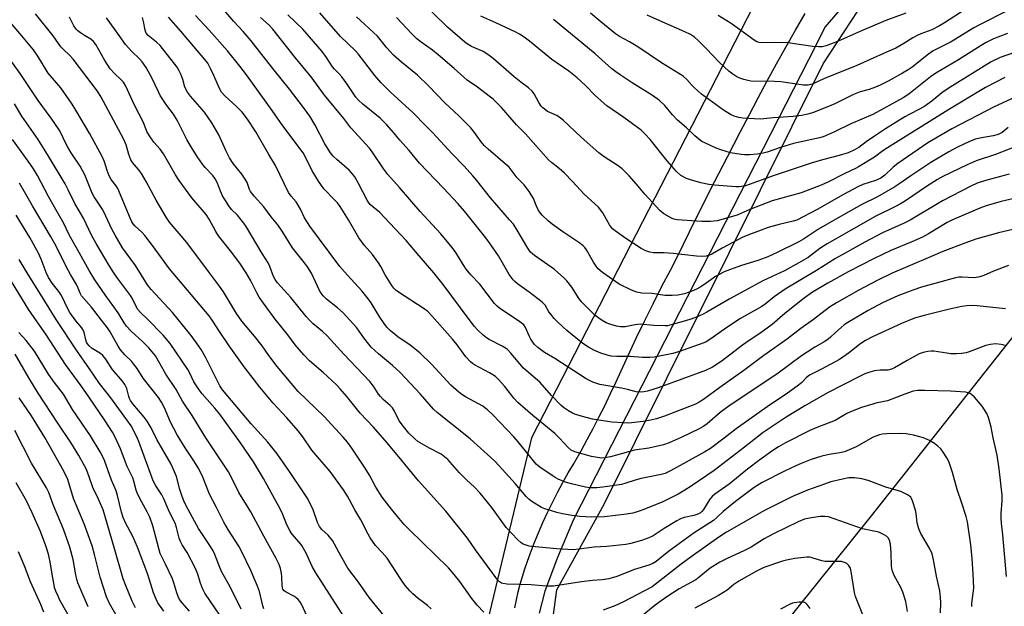
# Model space of a CAD drawing. Units: inches. Extents: x 1219772 to 1225771, y 577454 to 581454.
# Drawn here: x 1221284 to 1221624, y 580009 to 580211 of the extents above; entities that cross this region are included whole.
import ezdxf

# ---------------------------------------------------------------- set-up
doc = ezdxf.new("R2010")
doc.units = ezdxf.units.IN
doc.header["$MEASUREMENT"] = 0
for name, color, linetype in [('HYDRO-Single Line Stream', 4, 'Continuous'), ('NTRL-Trees', 3, 'Continuous'), ('TRANS-Driveway', 251, 'Continuous'), ('Undefined', 1, 'Continuous')]:
    doc.layers.add(name, color=color, linetype=linetype)

msp = doc.modelspace()

# ---------------------------------------------------------------- linework, layer by layer
at = {"layer": 'HYDRO-Single Line Stream'}
msp.add_lwpolyline([(1221714.72, 580209.57), (1221665.72, 580151.14), (1221620.66, 580094.11), (1221577.67, 580039.76), (1221532.77, 579983.83), (1221524.25, 579970.49), (1221520.56, 579958.07), (1221517.91, 579949.82), (1221515.53, 579943.38), (1221514.43, 579940.81), (1221513.4, 579938.72), (1221512.57, 579937.28), (1221511.52, 579935.69), (1221508.77, 579932.05), (1221505.62, 579928.28), (1221496.02, 579917.12), (1221493.5, 579912.3), (1221487.96, 579904.92), (1221465.68, 579878.21)], dxfattribs=at)
at = {"layer": 'NTRL-Trees'}
for points in [[(1221800.43, 580475.48), (1221781.12, 580481.83), (1221753.55, 580477.36), (1221716.24, 580454.44), (1221677.37, 580418.01), (1221666.44, 580386.65), (1221657.18, 580342), (1221639.7, 580335.44), (1221597.09, 580334.35), (1221587.26, 580315.78), (1221589.44, 580291.74), (1221539.19, 580219.64), (1221460.53, 580066.69), (1221441.96, 579989.12), (1221434.31, 579926.85), (1221440.86, 579856.93), (1221440.55, 579841.68), (1221420.4, 579830.56), (1221376.41, 579871.13), (1221311.82, 579967.78), (1221311.6, 579968.07), (1221288.23, 579995.63), (1221209.51, 580110.6)], [(1221816.12, 579615.54), (1221769.25, 579592.11), (1221717.16, 579603.82), (1221674.19, 579601.22), (1221604.68, 579613.29), (1221540.28, 579685.4), (1221469.35, 579781.6), (1221478.01, 579839.45), (1221474.73, 579855.83), (1221458.34, 579907.18), (1221461.62, 579957.44), (1221469.27, 580014.25), (1221485.66, 580043.74), (1221561.04, 580195.6), (1221606.92, 580265.52), (1221637.51, 580281.91), (1221678.79, 580294.03), (1221742.01, 580295.39), (1221897.53, 580290.65)]]:
    msp.add_lwpolyline(points, dxfattribs=at)
at = {"layer": 'TRANS-Driveway'}
for points in [[(1221569.58, 580217.41), (1221561.82, 580208.27), (1221556.04, 580196.96), (1221475.03, 580038.56), (1221469.57, 580025.45), (1221465.18, 580013.83), (1221463.15, 580006.24)], [(1221454.84, 580008.12), (1221455.4, 580010.85), (1221456.02, 580013.56), (1221456.7, 580016.25), (1221457.45, 580018.92), (1221458.26, 580021.56), (1221459.14, 580024.17), (1221460.07, 580026.72), (1221461.46, 580030.32), (1221462.93, 580033.89), (1221464.47, 580037.43), (1221466.08, 580040.94), (1221467.77, 580044.41), (1221469.53, 580047.85), (1221471.36, 580051.26), (1221473.25, 580054.63), (1221475.22, 580057.96), (1221475.5, 580058.41), (1221477.63, 580062.21), (1221479.73, 580066.04), (1221481.79, 580069.91), (1221483.81, 580073.81), (1221485.79, 580077.74), (1221487.73, 580081.7), (1221489.63, 580085.7), (1221491.48, 580089.72), (1221493.3, 580093.77), (1221493.86, 580095.06), (1221496.69, 580101.01), (1221499.56, 580106.92), (1221502.47, 580112.81), (1221505.42, 580118.66), (1221508.42, 580124.48), (1221510.76, 580128.93), (1221515.02, 580137.61), (1221519.33, 580146.26), (1221523.68, 580154.88), (1221528.08, 580163.47), (1221532.52, 580172.03), (1221535.61, 580177.93), (1221538.69, 580183.81), (1221541.82, 580189.68), (1221545.01, 580195.53), (1221548.25, 580201.36), (1221551.54, 580207.17), (1221554.88, 580212.96)]]:
    msp.add_lwpolyline(points, dxfattribs=at)
at = {"layer": 'Undefined'}
for points, elevation in [([(1221628.44, 580138.96), (1221621.56, 580137.33), (1221613.69, 580135.11), (1221610.22, 580133.92), (1221602.39, 580130.94), (1221598.87, 580129.36), (1221590.28, 580125.77), (1221584.88, 580123.37), (1221579.67, 580120.87), (1221573.41, 580117.59), (1221565.66, 580113.2), (1221563.23, 580111.64), (1221557.79, 580107.5), (1221553.39, 580104.36), (1221548.81, 580100.78), (1221540.59, 580095.03), (1221533.74, 580089.88), (1221525.45, 580084.01), (1221519.86, 580079.85), (1221518.4, 580078.9), (1221517.08, 580078.26), (1221506.37, 580074.14), (1221503.65, 580073.26), (1221501.69, 580072.77), (1221499.05, 580072.27), (1221493.98, 580071.77), (1221492.24, 580071.79), (1221488.22, 580072.11), (1221481.62, 580073.1), (1221479.38, 580073.66), (1221475.78, 580074.69), (1221474.74, 580075.15), (1221473.26, 580076.01), (1221471.6, 580077.11), (1221470.72, 580077.87), (1221467.45, 580081.21), (1221463.55, 580085.72), (1221457.81, 580090.69), (1221453.44, 580095.82), (1221452.28, 580097.05), (1221451.64, 580097.56), (1221450.47, 580098.28), (1221445.97, 580100.58), (1221445.01, 580101.15), (1221443.86, 580102.08), (1221441.91, 580103.92), (1221440.97, 580105.01), (1221439.04, 580107.49), (1221430.16, 580119.5), (1221426.91, 580123.58), (1221421.85, 580129.35), (1221417.34, 580134.66), (1221409.94, 580142.64), (1221408.29, 580144.3), (1221405.83, 580146.26), (1221405.01, 580147.04), (1221404.5, 580147.68), (1221403.94, 580148.59), (1221400.94, 580154.33), (1221399.62, 580156.61), (1221398.54, 580158.03), (1221397.74, 580158.9), (1221393.5, 580162.55), (1221392.26, 580163.77), (1221391.33, 580164.86), (1221389.38, 580167.95), (1221385.99, 580174.41), (1221384.14, 580177.48), (1221381.97, 580180.5), (1221377.2, 580186.78), (1221371.83, 580193.41), (1221367.65, 580198.82), (1221363.93, 580203.5), (1221361.16, 580206.69), (1221357.95, 580210.17), (1221354.57, 580214.14)], 484), ([(1221426.03, 580007.77), (1221424.74, 580008.86), (1221421.54, 580011.29), (1221419.62, 580012.91), (1221418.61, 580013.92), (1221417.07, 580015.75), (1221415.48, 580017.9), (1221410.78, 580025.18), (1221409.11, 580027.18), (1221406.84, 580029.55), (1221404.96, 580032.14), (1221404.23, 580033.41), (1221401.73, 580038.43), (1221399.64, 580041.88), (1221397.89, 580045.26), (1221397.15, 580046.54), (1221395.71, 580048.77), (1221391.15, 580055), (1221384.87, 580062.45), (1221381.74, 580066.99), (1221380.18, 580069.05), (1221376.25, 580073.54), (1221371.57, 580078.61), (1221366.94, 580084.07), (1221361.52, 580091.17), (1221356.34, 580098.35), (1221352.98, 580103.26), (1221350.75, 580106.83), (1221349.41, 580108.76), (1221335.82, 580124.89), (1221329.94, 580133), (1221327.31, 580136.44), (1221326.25, 580137.57), (1221323.95, 580139.64), (1221323.25, 580140.41), (1221322.8, 580141.11), (1221322.31, 580142.16), (1221318, 580152.58), (1221317.38, 580153.57), (1221315.67, 580155.74), (1221314.99, 580156.98), (1221314.25, 580158.85), (1221313.44, 580161.79), (1221312.59, 580163.65), (1221308.34, 580171.47), (1221303.49, 580179.65), (1221302.23, 580181.62), (1221298.29, 580187.33), (1221293.95, 580192.38), (1221290.41, 580198.22), (1221288.92, 580200.35), (1221284.92, 580205.26), (1221280.26, 580210.64)], 470), ([(1221444.13, 580006.56), (1221441.81, 580008.97), (1221440.04, 580011.27), (1221435.87, 580017.12), (1221433.91, 580019.61), (1221431.94, 580021.91), (1221418.46, 580034.99), (1221416.72, 580036.84), (1221414.99, 580038.86), (1221412.34, 580042.07), (1221409.11, 580046.25), (1221406.92, 580049.69), (1221404.72, 580053.74), (1221403.26, 580056.21), (1221398.69, 580063.06), (1221397.13, 580065.16), (1221395.6, 580066.94), (1221389.07, 580073.98), (1221380.19, 580082.68), (1221377.67, 580085.45), (1221372.94, 580091.22), (1221370.02, 580095.09), (1221367.69, 580098.36), (1221365.13, 580101.67), (1221360.76, 580106.86), (1221358.94, 580109.5), (1221354.36, 580116.99), (1221353.07, 580118.9), (1221349.18, 580123.98), (1221341.73, 580134.01), (1221335.83, 580140.98), (1221334.61, 580142.72), (1221331.23, 580148.58), (1221327.7, 580155.06), (1221326.1, 580157.77), (1221325.15, 580159.19), (1221323.09, 580161.56), (1221322.46, 580162.51), (1221321.77, 580164.3), (1221320.83, 580167.6), (1221319.97, 580169.71), (1221312.27, 580184.1), (1221311.03, 580186.13), (1221302.54, 580197.19), (1221301.31, 580198.57), (1221299.2, 580200.49), (1221298.32, 580201.46), (1221295.69, 580205.18), (1221289.58, 580212.8)], 472), ([(1221612.34, 580008.47), (1221612.37, 580009.63), (1221612.84, 580013.09), (1221612.97, 580014.81), (1221612.81, 580019.75), (1221612.48, 580025.11), (1221611.98, 580029.74), (1221610.82, 580037.7), (1221610.38, 580039.6), (1221608.93, 580044.11), (1221607.28, 580048.88), (1221605.7, 580054.71), (1221604.81, 580057.46), (1221604.38, 580058.53), (1221603.7, 580059.78), (1221602.5, 580061.73), (1221601.65, 580062.86), (1221600.62, 580063.84), (1221599.52, 580064.73), (1221597.78, 580065.73), (1221595.62, 580066.61), (1221592.2, 580067.53), (1221589.68, 580068.03), (1221587.65, 580068.16), (1221583.01, 580068.03), (1221581.57, 580067.91), (1221580.46, 580067.67), (1221578.35, 580066.85), (1221572.42, 580063.6), (1221568.41, 580061.88), (1221566.89, 580061.46), (1221563.18, 580060.94), (1221560.62, 580060.34), (1221556.99, 580059.14), (1221553.48, 580057.83), (1221551.67, 580057.06), (1221547.74, 580055.19), (1221540.09, 580051.26), (1221537.36, 580049.49), (1221530.87, 580044.7), (1221526.59, 580041.28), (1221524.61, 580039.31), (1221523.31, 580038.2), (1221516.62, 580033.86), (1221507.84, 580027.49), (1221503.5, 580024.06), (1221502.39, 580023.39), (1221501.04, 580022.79), (1221496.05, 580021.27), (1221490.01, 580018.9), (1221487.22, 580018.02), (1221484.96, 580017.66), (1221481.56, 580017.45), (1221477.81, 580017.08), (1221468.19, 580015.58), (1221467.09, 580015.49), (1221465.61, 580015.53), (1221460.46, 580016.04), (1221452.13, 580016.19), (1221450.73, 580016.42), (1221450.23, 580016.62), (1221449.59, 580017.03), (1221449.01, 580017.57), (1221448.3, 580018.47), (1221441.26, 580028.09), (1221438.54, 580032.1), (1221431, 580041.36), (1221421.62, 580051.79), (1221415.86, 580058.9), (1221410.79, 580064.95), (1221406.06, 580070.32), (1221401.48, 580075.14), (1221396.89, 580080.9), (1221394.61, 580083.5), (1221393.43, 580084.76), (1221391.74, 580086.38), (1221388.73, 580089.17), (1221384.06, 580093.17), (1221382.06, 580095.22), (1221379.08, 580098.77), (1221376.53, 580102.16), (1221372.2, 580107.57), (1221368.14, 580113.06), (1221366.68, 580115.16), (1221365.99, 580116.4), (1221363.84, 580120.78), (1221362.23, 580123.49), (1221360.02, 580126.87), (1221356.81, 580131.14), (1221352.68, 580136.3), (1221351.77, 580137.76), (1221349.47, 580142.05), (1221348.46, 580143.63), (1221343.54, 580149.39), (1221339.09, 580155.3), (1221337.83, 580157.27), (1221333.74, 580164.54), (1221332.53, 580166.17), (1221330.4, 580168.55), (1221328.88, 580170.75), (1221328, 580172.29), (1221326.83, 580175.37), (1221323.63, 580181.56), (1221320.76, 580187.85), (1221319.93, 580189.27), (1221319.05, 580190.22), (1221316.85, 580192.18), (1221315.36, 580193.89), (1221313.49, 580196.75), (1221310.42, 580202.18), (1221309.59, 580203.31), (1221308.72, 580204.07), (1221306.45, 580205.38), (1221305.06, 580206.3), (1221304.19, 580206.98), (1221303.62, 580207.57), (1221302.87, 580208.71), (1221301.29, 580211.69)], 474), ([(1221624.27, 580018.92), (1221623.03, 580033.19), (1221622.53, 580037.29), (1221622.4, 580038.93), (1221622.41, 580040.6), (1221622.84, 580044.96), (1221622.84, 580046.92), (1221621.77, 580056), (1221621.02, 580060.63), (1221619.71, 580066.7), (1221619.02, 580070.35), (1221618.11, 580073.7), (1221617.5, 580075.03), (1221615.89, 580077.54), (1221613.2, 580080.63), (1221612.38, 580081.44), (1221611.72, 580081.92), (1221611.02, 580082.22), (1221610.19, 580082.39), (1221605, 580082.7), (1221596.18, 580083.03), (1221593.56, 580082.97), (1221592.16, 580082.69), (1221589.19, 580081.75), (1221583.22, 580079.43), (1221579.25, 580078.59), (1221578.16, 580078.29), (1221574.36, 580077.07), (1221570.53, 580075.64), (1221569.3, 580075.01), (1221565.21, 580072.62), (1221558.93, 580070.25), (1221556.53, 580069.24), (1221548.13, 580064.91), (1221545.65, 580063.52), (1221543.77, 580062.31), (1221539.22, 580059.03), (1221535.06, 580055.85), (1221528.71, 580050.68), (1221523.71, 580047.19), (1221522.84, 580046.4), (1221522.06, 580045.53), (1221519.86, 580041.97), (1221519.32, 580041.28), (1221518.82, 580040.86), (1221517.84, 580040.36), (1221516.51, 580039.89), (1221513.24, 580039.23), (1221511.9, 580038.78), (1221510.61, 580038.06), (1221506.29, 580035.41), (1221502.46, 580032.86), (1221500.96, 580032.19), (1221498.53, 580031.31), (1221494.83, 580030.28), (1221493.11, 580029.93), (1221486.49, 580029.26), (1221482.18, 580028.94), (1221476.92, 580028.25), (1221474.88, 580028.07), (1221469.27, 580028.36), (1221460.58, 580029.21), (1221459.74, 580029.35), (1221458.7, 580029.65), (1221457.71, 580030.05), (1221457.01, 580030.47), (1221455.73, 580031.67), (1221451.88, 580035.75), (1221446.86, 580042.6), (1221442.9, 580047.61), (1221440.88, 580049.71), (1221438.19, 580052.17), (1221435.76, 580054.57), (1221431.68, 580059.21), (1221430.59, 580060.16), (1221429.41, 580061), (1221425.44, 580063.09), (1221421.4, 580065.38), (1221420.31, 580066.28), (1221418.29, 580068.29), (1221416.43, 580070.52), (1221414.97, 580072.55), (1221413.35, 580075.82), (1221412.63, 580077), (1221411.85, 580077.83), (1221409.45, 580079.92), (1221408.49, 580080.89), (1221407.84, 580081.75), (1221406.13, 580084.46), (1221404.85, 580086.09), (1221395.84, 580095.47), (1221390.19, 580101.8), (1221388.58, 580103.31), (1221385.31, 580105.93), (1221384.16, 580107.06), (1221382.88, 580108.53), (1221377.59, 580115.02), (1221373.03, 580120.13), (1221372.2, 580121.25), (1221371.65, 580122.27), (1221370.35, 580125.73), (1221369.75, 580126.99), (1221367.72, 580130.16), (1221362.22, 580139.47), (1221361.41, 580140.69), (1221360.52, 580141.83), (1221359.19, 580143.35), (1221357.21, 580145.36), (1221356.27, 580146.59), (1221354.84, 580148.8), (1221354.11, 580150.06), (1221353.4, 580151.63), (1221352.37, 580154.44), (1221351.58, 580155.96), (1221350.71, 580157.09), (1221348.09, 580159.84), (1221347.11, 580161.01), (1221345.54, 580163.32), (1221343.04, 580167.29), (1221341.8, 580169.53), (1221338.39, 580176.2), (1221337.17, 580178.17), (1221334.88, 580181.24), (1221332.6, 580184.63), (1221331.95, 580185.89), (1221329.73, 580190.75), (1221327.7, 580194.31), (1221326.35, 580196.24), (1221325.41, 580197.34), (1221322.79, 580199.87), (1221320.58, 580202.23), (1221318.44, 580205.36), (1221314.1, 580211.38)], 476), ([(1221623.82, 580098.44), (1221622.5, 580098.83), (1221620.54, 580099.04), (1221618.81, 580098.87), (1221617.11, 580098.53), (1221611.47, 580096.28), (1221610.38, 580095.96), (1221608.77, 580095.68), (1221607.1, 580095.59), (1221605.15, 580095.62), (1221603.74, 580095.79), (1221599.2, 580096.53), (1221598.34, 580096.58), (1221597.22, 580096.47), (1221595.56, 580096.12), (1221594.22, 580095.61), (1221590.08, 580093.37), (1221585.71, 580090.75), (1221584.67, 580090.27), (1221583.35, 580090), (1221580.69, 580089.95), (1221578.77, 580089.7), (1221577.14, 580089.32), (1221575.48, 580088.68), (1221573.58, 580087.81), (1221562.6, 580082.12), (1221554.76, 580077.64), (1221548.31, 580073.8), (1221540.41, 580068.52), (1221534.01, 580063.41), (1221523.55, 580055.42), (1221515.6, 580049.96), (1221513.39, 580048.57), (1221511.12, 580047.25), (1221505.81, 580044.59), (1221499.26, 580041.92), (1221497.36, 580041.23), (1221495.5, 580040.75), (1221493.28, 580040.37), (1221485.78, 580039.42), (1221481.36, 580039.28), (1221477.26, 580039.56), (1221474.43, 580039.92), (1221471.29, 580040.5), (1221469.3, 580040.93), (1221467.06, 580041.59), (1221465.12, 580042.23), (1221464.06, 580042.68), (1221460.65, 580044.77), (1221459.74, 580045.44), (1221458.73, 580046.45), (1221454.92, 580050.89), (1221449.46, 580056.97), (1221447.76, 580058.71), (1221439.42, 580066.28), (1221433.27, 580071.29), (1221428.19, 580075.27), (1221426.73, 580076.56), (1221422.36, 580081.7), (1221415.29, 580089.17), (1221412.61, 580091.62), (1221407.84, 580095.57), (1221405.35, 580097.88), (1221402.79, 580101.1), (1221400.36, 580104.53), (1221395.64, 580109.77), (1221393.72, 580111.52), (1221389.95, 580114.41), (1221388.76, 580115.61), (1221388.08, 580116.48), (1221387.49, 580117.44), (1221384.76, 580123.38), (1221383.36, 580125.61), (1221382.31, 580127.03), (1221378.16, 580132.15), (1221374.61, 580137.88), (1221373.09, 580140.04), (1221370.87, 580142.8), (1221368.32, 580146.28), (1221365, 580149.96), (1221363.75, 580151.55), (1221363.37, 580152.29), (1221362.52, 580154.64), (1221361.84, 580155.86), (1221360.73, 580157.5), (1221357.69, 580161.23), (1221356.42, 580163.17), (1221355.27, 580165.43), (1221352.75, 580171.1), (1221350.43, 580175.2), (1221347.81, 580178.91), (1221342.98, 580184.39), (1221341.95, 580185.77), (1221341.13, 580187.55), (1221340.35, 580190.16), (1221339.68, 580191.96), (1221339.1, 580193.2), (1221338.38, 580194.39), (1221332.61, 580201.86), (1221331.33, 580203.06), (1221328.46, 580205.34), (1221327.77, 580206.14), (1221327.38, 580207.13), (1221326.86, 580210.19), (1221326.5, 580211.58)], 478), ([(1221623.96, 580111.08), (1221614.18, 580112.18), (1221612.26, 580112.26), (1221610.6, 580112.18), (1221608.91, 580111.94), (1221604.63, 580111.05), (1221595.93, 580108.86), (1221592.62, 580107.85), (1221588.06, 580106.04), (1221578.08, 580101.44), (1221575.63, 580100.22), (1221573.71, 580098.98), (1221570.18, 580096.06), (1221566.7, 580093.62), (1221560.57, 580090.32), (1221556.4, 580088.29), (1221555.4, 580087.5), (1221553.78, 580085.74), (1221552.63, 580084.83), (1221548.3, 580081.73), (1221542.56, 580077.92), (1221531.06, 580069.73), (1221526.93, 580066.5), (1221522.21, 580062.97), (1221520.3, 580061.79), (1221508.5, 580055.23), (1221506.62, 580054.35), (1221505.21, 580053.98), (1221498.31, 580052.67), (1221496.31, 580052.11), (1221493.04, 580050.99), (1221491.54, 580050.61), (1221485.1, 580049.62), (1221483.04, 580049.48), (1221480.69, 580049.48), (1221479.22, 580049.6), (1221474.3, 580050.75), (1221472.64, 580051.28), (1221470.02, 580052.35), (1221468.76, 580052.96), (1221467.64, 580053.65), (1221463.41, 580056.55), (1221462.19, 580057.59), (1221461.23, 580058.68), (1221455.92, 580065.28), (1221454.42, 580067.05), (1221447.21, 580074.53), (1221445.38, 580076.32), (1221444.51, 580077.03), (1221443.76, 580077.52), (1221437.78, 580080.82), (1221436.6, 580081.58), (1221435.47, 580082.45), (1221432.76, 580084.86), (1221426.25, 580091.99), (1221422.12, 580096), (1221418.78, 580098.62), (1221414.49, 580101.44), (1221411.88, 580103.63), (1221410.68, 580104.81), (1221409.73, 580106.11), (1221408.29, 580108.3), (1221407.03, 580110.28), (1221405.35, 580113.18), (1221404.41, 580114.51), (1221402.03, 580117.37), (1221397.12, 580122.74), (1221394.52, 580125.76), (1221390.77, 580130.69), (1221384.11, 580139.67), (1221382.37, 580142.53), (1221380.95, 580145.46), (1221380.16, 580146.89), (1221379.41, 580147.95), (1221377.73, 580149.92), (1221376.86, 580151.22), (1221372.27, 580160.57), (1221370, 580164.36), (1221365.52, 580172.14), (1221362.65, 580176.47), (1221360.84, 580178.93), (1221359, 580180.78), (1221354.84, 580184.51), (1221353.72, 580185.82), (1221353.03, 580187.06), (1221351.12, 580191.55), (1221349.96, 580193.95), (1221348.96, 580195.77), (1221348.02, 580197.05), (1221339.7, 580206.86), (1221335.41, 580211.6)], 480), ([(1221624.93, 580126.08), (1221619.82, 580124.15), (1221616.46, 580122.63), (1221615.15, 580122.18), (1221613.27, 580121.85), (1221608.93, 580122.09), (1221607.83, 580122.02), (1221606.74, 580121.85), (1221595.03, 580118.58), (1221591.96, 580117.59), (1221586.79, 580115.66), (1221581.54, 580113.24), (1221576.63, 580110.59), (1221569.59, 580106.46), (1221568.38, 580105.64), (1221567.26, 580104.73), (1221565.34, 580103.01), (1221563.64, 580101.34), (1221562.81, 580100.64), (1221561.69, 580099.92), (1221558.24, 580097.96), (1221555.57, 580096.21), (1221553.66, 580094.89), (1221549.66, 580091.88), (1221545.13, 580088.6), (1221529.02, 580077.9), (1221525.64, 580075.35), (1221521.09, 580071.53), (1221520.02, 580070.71), (1221518.4, 580069.75), (1221512.18, 580066.72), (1221507.97, 580064.94), (1221506.08, 580064.29), (1221500.99, 580063.15), (1221496.07, 580062.45), (1221487.84, 580060.14), (1221485.89, 580059.77), (1221484.8, 580059.7), (1221483.97, 580059.74), (1221481.19, 580060.23), (1221475.48, 580061.86), (1221474.25, 580062.42), (1221473.19, 580063.29), (1221470.22, 580066.58), (1221468.57, 580068.19), (1221461.04, 580074.39), (1221455.84, 580078.85), (1221454.51, 580080.32), (1221451.35, 580084.31), (1221449.17, 580086.71), (1221448.12, 580087.75), (1221447.27, 580088.39), (1221446.14, 580089.07), (1221440.92, 580091.8), (1221440.19, 580092.28), (1221439.54, 580092.86), (1221437.96, 580094.61), (1221434.91, 580098.67), (1221433.31, 580100.62), (1221426.31, 580108.56), (1221424.79, 580110.15), (1221423.56, 580111.1), (1221414.7, 580116.9), (1221413.79, 580117.6), (1221413.13, 580118.29), (1221412.48, 580119.15), (1221410.07, 580122.81), (1221408.59, 580125.75), (1221407.81, 580126.97), (1221405.74, 580129.8), (1221402.95, 580132.97), (1221401.06, 580135.6), (1221397.48, 580141.8), (1221394.58, 580146.42), (1221393.7, 580147.61), (1221392.83, 580148.63), (1221389.03, 580152.52), (1221387.17, 580155.11), (1221385.01, 580158.64), (1221382.71, 580163.36), (1221381.83, 580164.87), (1221374.85, 580174.14), (1221371.18, 580179.52), (1221362.32, 580191.75), (1221360.03, 580194.79), (1221355.73, 580200.02), (1221349.45, 580207.16), (1221344.74, 580212.25)], 482), ([(1221629.88, 580149.87), (1221622.45, 580148.1), (1221617.28, 580146.68), (1221615.08, 580145.85), (1221605.42, 580141.73), (1221603.83, 580140.88), (1221597.41, 580137.02), (1221595.35, 580135.86), (1221591.63, 580134.16), (1221584.46, 580131.24), (1221578.66, 580128.52), (1221569.76, 580123.91), (1221562.67, 580119.95), (1221557.46, 580116.83), (1221554.55, 580114.82), (1221547.88, 580109.56), (1221543.55, 580105.73), (1221539.26, 580102.61), (1221535.64, 580100.24), (1221533.26, 580098.57), (1221526.28, 580093.24), (1221522.99, 580091.07), (1221520.56, 580089.85), (1221504.27, 580083.91), (1221500.56, 580082.8), (1221499.23, 580082.5), (1221498.14, 580082.36), (1221496.63, 580082.47), (1221493.7, 580083.31), (1221491.56, 580083.82), (1221484.16, 580085), (1221481.69, 580085.84), (1221479.43, 580087.05), (1221468.58, 580094.04), (1221465.09, 580096.04), (1221462.77, 580097.78), (1221461.52, 580098.96), (1221460.38, 580100.61), (1221459.71, 580101.87), (1221458.52, 580104.72), (1221457.9, 580105.62), (1221456.57, 580106.68), (1221449.54, 580111.32), (1221448.69, 580112.03), (1221447.77, 580112.98), (1221442.75, 580119.57), (1221439.67, 580122.81), (1221438.08, 580124.77), (1221436.96, 580126.38), (1221434.43, 580130.59), (1221433.22, 580132.22), (1221429.26, 580136.96), (1221422.24, 580144.64), (1221415.01, 580152.93), (1221410.99, 580157.42), (1221409.65, 580159.22), (1221405.67, 580165.19), (1221404.73, 580166.47), (1221398.24, 580173.51), (1221395.88, 580176.69), (1221389.26, 580184.75), (1221384.58, 580191.06), (1221379.07, 580197.76), (1221371.45, 580207.5), (1221370.14, 580208.9), (1221367.11, 580211.52)], 486), ([(1221625.16, 580157.56), (1221623.48, 580157.03), (1221616.7, 580155.28), (1221614.23, 580154.39), (1221612.04, 580153.45), (1221602.21, 580148.35), (1221591.05, 580141.68), (1221589.03, 580140.68), (1221581.58, 580137.3), (1221575.44, 580134.06), (1221565.38, 580128.52), (1221558.78, 580124.36), (1221547.94, 580117.91), (1221544.18, 580115.27), (1221541.09, 580112.76), (1221539.99, 580111.95), (1221532.36, 580107.72), (1221527.14, 580104.16), (1221522.08, 580100.57), (1221520.82, 580099.77), (1221520.02, 580099.39), (1221511.54, 580096.44), (1221509.27, 580095.75), (1221505.8, 580094.99), (1221502.86, 580094.47), (1221501.4, 580094.31), (1221498.88, 580094.38), (1221494.56, 580094.67), (1221489.99, 580094.65), (1221488.03, 580094.84), (1221486.35, 580095.24), (1221484.42, 580095.88), (1221482.04, 580096.9), (1221480.16, 580097.92), (1221478.3, 580099.2), (1221472.79, 580103.64), (1221471.47, 580104.78), (1221469.4, 580106.73), (1221468.42, 580107.75), (1221467.18, 580109.24), (1221466.53, 580110.14), (1221465.23, 580112.34), (1221464.29, 580113.4), (1221459.8, 580116.86), (1221455.74, 580119.78), (1221454.84, 580120.54), (1221454.25, 580121.17), (1221452.92, 580122.98), (1221449.15, 580129.37), (1221446.37, 580133.55), (1221444.8, 580135.6), (1221437.45, 580144.78), (1221435.16, 580147.41), (1221430.26, 580152.67), (1221421.98, 580161.36), (1221418.37, 580165.73), (1221415.13, 580169.23), (1221413.14, 580171.78), (1221410.61, 580174.69), (1221408.36, 580176.8), (1221402.38, 580181.68), (1221400.95, 580183.02), (1221400.07, 580184.11), (1221397.07, 580188.55), (1221395.2, 580191.08), (1221394.29, 580192.15), (1221392.7, 580193.72), (1221391.96, 580194.58), (1221389.96, 580197.74), (1221388.43, 580199.78), (1221381.7, 580207.57), (1221376.63, 580212.46)], 488), ([(1221411.89, 580002.75), (1221404.66, 580011.61), (1221400.98, 580016.96), (1221397.3, 580021.73), (1221394.87, 580025.95), (1221392.71, 580030.06), (1221391.93, 580031.3), (1221390.46, 580033.16), (1221388.29, 580035.11), (1221387.49, 580036.08), (1221386.84, 580037.48), (1221385.22, 580042.23), (1221383.21, 580046.03), (1221382.14, 580047.73), (1221377.17, 580055.03), (1221372.88, 580061.16), (1221369.74, 580065.21), (1221363.94, 580071.48), (1221354.05, 580083.18), (1221353.19, 580084.54), (1221348.2, 580094.42), (1221346.65, 580097.12), (1221345.34, 580099.06), (1221343.21, 580101.92), (1221336.83, 580109.84), (1221329.43, 580117.8), (1221328.16, 580119.34), (1221324.05, 580126.02), (1221319.57, 580132.17), (1221317.03, 580136.55), (1221315.9, 580138.63), (1221313.89, 580143.11), (1221312.86, 580145.21), (1221309.86, 580149.73), (1221309.16, 580150.94), (1221306.57, 580157.31), (1221305.86, 580158.79), (1221305, 580160.24), (1221301.93, 580164.94), (1221300.77, 580166.87), (1221299.84, 580168.61), (1221298.5, 580171.58), (1221297.8, 580172.77), (1221294.95, 580176.83), (1221290.47, 580182.94), (1221284.29, 580192.28), (1221279.28, 580199.25)], 468), ([(1221397.68, 580002.17), (1221386.18, 580020.11), (1221385.02, 580022.28), (1221382.98, 580026.65), (1221381.35, 580029.51), (1221380.48, 580030.7), (1221377.99, 580033.61), (1221377.21, 580034.73), (1221376.26, 580036.65), (1221374.87, 580040.18), (1221374.04, 580041.91), (1221368.24, 580052.67), (1221364.69, 580058.4), (1221360.25, 580064.89), (1221353.14, 580074.76), (1221351.44, 580076.85), (1221347.03, 580081.86), (1221345.96, 580083.26), (1221344.19, 580085.99), (1221342.85, 580088.99), (1221342.13, 580090.24), (1221336.06, 580099.15), (1221333.59, 580102.06), (1221328.1, 580107.64), (1221325.79, 580109.81), (1221324.86, 580110.91), (1221324.16, 580112.1), (1221322.88, 580114.76), (1221322.31, 580115.74), (1221317.91, 580121.68), (1221316.39, 580123.85), (1221315.01, 580126.04), (1221310.47, 580133.69), (1221308.94, 580136.49), (1221306.15, 580142.4), (1221303.11, 580147.43), (1221300.92, 580152.14), (1221299.86, 580154.17), (1221294.13, 580163.79), (1221290.48, 580169.53), (1221284.94, 580177.53), (1221282.31, 580181.75)], 466), ([(1221383.2, 580005.11), (1221381.29, 580009.3), (1221380.72, 580010.29), (1221380.19, 580010.93), (1221379.35, 580011.67), (1221378.62, 580012.12), (1221375.95, 580013.41), (1221375.36, 580013.89), (1221374.91, 580014.46), (1221374.71, 580014.98), (1221374.58, 580015.82), (1221374.52, 580018.73), (1221374.41, 580019.89), (1221374.02, 580021.6), (1221373.56, 580022.98), (1221372.55, 580025.06), (1221368.27, 580032.72), (1221363.85, 580041.13), (1221362.96, 580042.65), (1221359.67, 580047.77), (1221357.08, 580053.22), (1221356.09, 580054.99), (1221348.37, 580066.69), (1221343.64, 580074.39), (1221340.25, 580079.32), (1221338.1, 580083.37), (1221334.54, 580088.65), (1221330.93, 580094.87), (1221329.86, 580096.34), (1221328.67, 580097.64), (1221326.59, 580099.72), (1221322.6, 580103.43), (1221320.97, 580105.17), (1221320.17, 580106.33), (1221318.11, 580109.77), (1221313.58, 580115.98), (1221310.03, 580121.1), (1221308.07, 580124.37), (1221304.23, 580131.36), (1221301.28, 580136.35), (1221299.27, 580140.74), (1221296.64, 580145.41), (1221294.04, 580149.83), (1221290.25, 580157.04), (1221288.89, 580159.34), (1221287.12, 580161.97), (1221281.71, 580169.44)], 464), ([(1221368.36, 580007.77), (1221367.98, 580008.75), (1221366.82, 580013.64), (1221366.14, 580015.57), (1221363.85, 580020.95), (1221360.75, 580027.42), (1221359.7, 580029.33), (1221356.07, 580034.86), (1221354.47, 580037.56), (1221351.98, 580042.61), (1221349.55, 580047.25), (1221347.23, 580053.1), (1221345.88, 580056.02), (1221344.22, 580058.74), (1221341.17, 580063.2), (1221338.44, 580067.73), (1221336.13, 580072.11), (1221334.1, 580077.04), (1221333.06, 580078.98), (1221331.95, 580080.6), (1221326.68, 580087.25), (1221324.63, 580090.52), (1221323.43, 580092.18), (1221322.67, 580093.04), (1221320.4, 580095.22), (1221318.89, 580096.99), (1221318.1, 580098.23), (1221315.39, 580103.16), (1221314.45, 580104.59), (1221312.3, 580107.24), (1221308.92, 580111.66), (1221305.51, 580115.57), (1221305.01, 580116.5), (1221304.35, 580118.21), (1221303.75, 580119.47), (1221301.7, 580122.96), (1221300.21, 580125.68), (1221296.56, 580132.91), (1221294.81, 580136.21), (1221288.59, 580146.58), (1221285.86, 580151.41), (1221284.05, 580154.45)], 462), ([(1221360.48, 580007.62), (1221356.69, 580015.35), (1221353.84, 580020.37), (1221353.15, 580021.98), (1221351.46, 580026.41), (1221350.86, 580027.75), (1221349.97, 580029.25), (1221347.35, 580033.02), (1221345.84, 580035.36), (1221341.5, 580043.19), (1221340.71, 580044.91), (1221340.13, 580046.45), (1221339.4, 580048.86), (1221338.2, 580053.32), (1221337.19, 580055.79), (1221336.34, 580057.59), (1221331.46, 580066.1), (1221329.42, 580070.05), (1221328.08, 580072.36), (1221327.03, 580073.79), (1221323.17, 580078.37), (1221322.36, 580079.5), (1221322, 580080.2), (1221321.75, 580080.94), (1221321.12, 580083.61), (1221320.42, 580085.08), (1221319.61, 580086.19), (1221316.02, 580090.28), (1221313.81, 580093.76), (1221312.84, 580095.03), (1221312.03, 580095.71), (1221309.13, 580097.46), (1221308.05, 580098.38), (1221307.54, 580099.01), (1221307.17, 580099.67), (1221306.9, 580100.38), (1221306.36, 580102.98), (1221305.97, 580103.97), (1221305.55, 580104.6), (1221303.55, 580106.97), (1221301.47, 580109.84), (1221300.52, 580111.55), (1221298.89, 580115.07), (1221298.32, 580116.1), (1221297.66, 580117.05), (1221295.33, 580120.01), (1221294.11, 580121.9), (1221293.27, 580123.68), (1221291.58, 580128.26), (1221290.61, 580130.31), (1221287.62, 580135.67), (1221282.96, 580143.36)], 460), ([(1221356.59, 580000.43), (1221348.02, 580013.16), (1221347.39, 580014.28), (1221346.94, 580015.29), (1221346.37, 580016.92), (1221345.56, 580019.72), (1221344.79, 580021.64), (1221341.85, 580027.13), (1221340.17, 580029.76), (1221339.53, 580030.98), (1221339.15, 580032.06), (1221338.24, 580035.75), (1221337.88, 580036.86), (1221335.39, 580041.85), (1221333.86, 580045.65), (1221333.11, 580047.01), (1221331.04, 580050.15), (1221330.18, 580051.81), (1221325.23, 580065.45), (1221324.28, 580067.51), (1221322.53, 580070.77), (1221321.13, 580072.85), (1221315.53, 580080.43), (1221311.69, 580085.44), (1221308.26, 580090.49), (1221303.74, 580096.84), (1221296.75, 580107.41), (1221292.85, 580113.75), (1221286.7, 580123.48), (1221284, 580128.15)], 458), ([(1221342.72, 580006.86), (1221340.1, 580009.82), (1221339.25, 580010.97), (1221338.77, 580011.92), (1221338.28, 580013.18), (1221337.26, 580016.73), (1221336.78, 580018.09), (1221334.44, 580023.15), (1221333, 580025.83), (1221332.56, 580026.83), (1221330.02, 580036.34), (1221328.99, 580039.34), (1221328.15, 580041.12), (1221326.23, 580044.43), (1221324.84, 580047.08), (1221324.27, 580048.67), (1221323.48, 580051.72), (1221323.11, 580052.82), (1221321.16, 580056.73), (1221318.86, 580062.83), (1221317.01, 580066.89), (1221316.16, 580068.56), (1221313.61, 580072.52), (1221308.02, 580080.8), (1221305.3, 580084.64), (1221299.9, 580091.96), (1221293.34, 580102.01), (1221287.34, 580110.8), (1221277.54, 580126.77)], 456), ([(1221333.83, 580006.93), (1221331.78, 580009.78), (1221331.14, 580011.06), (1221330.31, 580013.21), (1221328.27, 580019.55), (1221324.76, 580028.99), (1221323.18, 580032.62), (1221320.67, 580037.36), (1221319.82, 580039.24), (1221319.26, 580041.06), (1221317.92, 580046.75), (1221317.45, 580048.42), (1221315.78, 580052.04), (1221313.35, 580058.89), (1221312.78, 580060.12), (1221311.85, 580061.84), (1221308.55, 580067.32), (1221302.38, 580076.47), (1221299.22, 580081.7), (1221296.03, 580085.89), (1221294.07, 580088.63), (1221289.28, 580096.48), (1221286.34, 580100.25), (1221283.88, 580102.91)], 454), ([(1221324.05, 580008.05), (1221322.93, 580010.32), (1221320.57, 580015.97), (1221319.81, 580018.03), (1221316.77, 580028.82), (1221312.91, 580041.87), (1221311.26, 580045.77), (1221309.33, 580049.59), (1221308.09, 580053.25), (1221307.15, 580055.69), (1221304.58, 580060.57), (1221301.84, 580065.04), (1221297.26, 580071.71), (1221290.52, 580082.03), (1221287.32, 580087.33), (1221282.61, 580095.51)], 452), ([(1221317.81, 580004.95), (1221315.11, 580009.55), (1221314.08, 580011.89), (1221311.84, 580018.62), (1221309.97, 580026.49), (1221309.12, 580029.43), (1221306.42, 580037.03), (1221302.75, 580045.8), (1221300.7, 580052.32), (1221299.38, 580055.15), (1221295.8, 580061.44), (1221292.87, 580066.82), (1221288.23, 580074.22), (1221283.95, 580080.39)], 450), ([(1221307.71, 580008.46), (1221304.21, 580016.7), (1221303.86, 580017.81), (1221303.47, 580019.47), (1221302.57, 580024.68), (1221301.48, 580028.92), (1221299.3, 580035.15), (1221295.79, 580043.33), (1221294.21, 580047.78), (1221293.35, 580049.44), (1221288.23, 580057.93), (1221282.49, 580069.22)], 448), ([(1221302.82, 580002.18), (1221298.04, 580010.74), (1221297.25, 580012.32), (1221296.61, 580013.85), (1221296.2, 580015.13), (1221295.89, 580016.54), (1221295.31, 580019.67), (1221294.66, 580023.89), (1221294.11, 580026.52), (1221293.2, 580029.47), (1221291.29, 580034.35), (1221288.45, 580040.81), (1221286.49, 580044.93), (1221282.95, 580051.18)], 446), ([(1221601.49, 580006.33), (1221601.69, 580009.95), (1221601.56, 580011.63), (1221601.26, 580013.87), (1221600.18, 580018.97), (1221599.1, 580024.65), (1221598.62, 580026.63), (1221597.89, 580028.36), (1221594.78, 580033.71), (1221594.07, 580035.26), (1221593.45, 580037.36), (1221593.12, 580040.6), (1221592.9, 580041.76), (1221591.93, 580044.9), (1221591.59, 580045.7), (1221591.28, 580046.17), (1221590.9, 580046.55), (1221590.21, 580047.03), (1221587.91, 580048.22), (1221582.7, 580049.66), (1221576.63, 580051.93), (1221574.41, 580052.53), (1221571.87, 580052.91), (1221569.94, 580052.84), (1221567.71, 580052.47), (1221563.73, 580051.44), (1221561.57, 580050.73), (1221555.65, 580048.58), (1221550.48, 580046.4), (1221540.92, 580041.58), (1221527.82, 580034.2), (1221525.13, 580032.46), (1221515.64, 580025.67), (1221512.14, 580023.06), (1221502.16, 580015.33), (1221492.02, 580010.05), (1221489.25, 580008.71), (1221485.28, 580007.31)], 472), ([(1221590.14, 580006.76), (1221589.55, 580010.22), (1221588.54, 580013.46), (1221587.85, 580015.04), (1221585.59, 580019.18), (1221584.9, 580021.02), (1221584.69, 580022.41), (1221584.57, 580027), (1221584.31, 580029.98), (1221583.95, 580031.33), (1221583.6, 580032.03), (1221583.29, 580032.44), (1221582.87, 580032.81), (1221582.13, 580033.26), (1221580.23, 580034.09), (1221574.62, 580035.32), (1221564.91, 580038.78), (1221562.95, 580039.4), (1221561.62, 580039.57), (1221560.01, 580039.52), (1221556.34, 580039), (1221554.69, 580038.6), (1221552.43, 580037.72), (1221543.93, 580033.6), (1221540.75, 580031.86), (1221536.23, 580029.02), (1221534.03, 580027.78), (1221527.79, 580024.97), (1221525.43, 580023.8), (1221522.2, 580021.69), (1221518.3, 580018.58), (1221517.16, 580017.76), (1221515.74, 580016.89), (1221511.43, 580014.57), (1221507.21, 580011.81), (1221503.16, 580008.96), (1221498.66, 580005.31)], 470), ([(1221292.52, 580006.6), (1221291.49, 580009.17), (1221287.91, 580017.04), (1221285.97, 580022.22), (1221285.18, 580024.13), (1221283.77, 580027.33)], 444), ([(1221575.64, 580003.37), (1221572.19, 580011.94), (1221571.89, 580013.32), (1221570.77, 580020.64), (1221570.46, 580021.72), (1221569.78, 580022.8), (1221569.22, 580023.32), (1221568.74, 580023.58), (1221567.38, 580023.99), (1221566.29, 580024.07), (1221563.24, 580023.99), (1221561.82, 580024.05), (1221560.68, 580024.29), (1221557.34, 580025.35), (1221556.33, 580025.52), (1221555.49, 580025.54), (1221551.38, 580025.06), (1221548.49, 580024.49), (1221547.07, 580024.1), (1221540.63, 580021.96), (1221538.15, 580020.7), (1221532.06, 580017.28), (1221530.34, 580016.1), (1221528.01, 580014.16), (1221525, 580012.33), (1221516.83, 580007.95)], 468), ([(1221556.59, 580007.87), (1221555.6, 580009.24), (1221555.02, 580009.78), (1221554.3, 580010.04), (1221552.87, 580010.05), (1221551.1, 580009.83), (1221550.53, 580009.69), (1221549.73, 580009.35), (1221546.38, 580007.57)], 466)]:
    msp.add_lwpolyline(points, dxfattribs=dict(at, elevation=elevation))
for points in [[(1221623.74, 580190.9, 496), (1221617.06, 580187.41, 496), (1221604.06, 580179.64, 496), (1221583.28, 580166.65, 496), (1221581.64, 580165.55, 496), (1221578.74, 580163.41, 496), (1221573.28, 580160.04, 496), (1221572.27, 580159.49, 496), (1221568.59, 580157.8, 496), (1221562.66, 580154.73, 496), (1221560.41, 580153.69, 496), (1221553.5, 580151.15, 496), (1221543.47, 580148.36, 496), (1221535.79, 580145.35, 496), (1221531.47, 580143.43, 496), (1221524.56, 580141.43, 496), (1221522.22, 580141.21, 496), (1221519.28, 580141.2, 496), (1221510.79, 580141.8, 496), (1221509.66, 580142, 496), (1221508.87, 580142.32, 496), (1221506.14, 580143.88, 496), (1221504.8, 580145.02, 496), (1221499.61, 580150.66, 496), (1221496.73, 580154.13, 496), (1221494.17, 580156.99, 496), (1221492.76, 580158.5, 496), (1221491.78, 580159.42, 496), (1221490.45, 580160.41, 496), (1221485.56, 580163.52, 496), (1221483.74, 580164.86, 496), (1221477.67, 580170.28, 496), (1221471.44, 580176.14, 496), (1221470.59, 580176.87, 496), (1221469.25, 580177.72, 496), (1221466.11, 580179.17, 496), (1221464.51, 580180.36, 496), (1221463.93, 580181, 496), (1221463.1, 580182.22, 496), (1221461.49, 580185.25, 496), (1221460.77, 580186.1, 496), (1221459.54, 580187.26, 496), (1221456.83, 580189.25, 496), (1221454.55, 580191.06, 496), (1221447.33, 580197.4, 496), (1221445.55, 580198.83, 496), (1221443.96, 580199.8, 496), (1221439.84, 580201.5, 496), (1221438.69, 580202.23, 496), (1221437.58, 580203.07, 496), (1221431.65, 580208.17, 496), (1221421.63, 580218.07, 496)], [(1221634.61, 580169.8, 490), (1221620.51, 580164.35, 490), (1221613.83, 580162.14, 490), (1221610.68, 580160.75, 490), (1221602.3, 580156.68, 490), (1221600.46, 580155.65, 490), (1221596.74, 580153.29, 490), (1221589.47, 580148.38, 490), (1221587.79, 580147.32, 490), (1221585.83, 580146.26, 490), (1221579.03, 580142.98, 490), (1221562.46, 580133.56, 490), (1221559.96, 580131.9, 490), (1221555.87, 580128.83, 490), (1221552.75, 580126.95, 490), (1221547.76, 580124.26, 490), (1221540.27, 580120.75, 490), (1221536.56, 580118.66, 490), (1221528.71, 580114.47, 490), (1221521.03, 580109.94, 490), (1221519.75, 580109.3, 490), (1221517.63, 580108.39, 490), (1221515.53, 580107.57, 490), (1221513.61, 580106.98, 490), (1221508.26, 580105.5, 490), (1221507.41, 580105.32, 490), (1221506.54, 580105.24, 490), (1221502.72, 580105.37, 490), (1221497.98, 580105.78, 490), (1221496.25, 580105.59, 490), (1221492.86, 580104.94, 490), (1221491.25, 580104.92, 490), (1221489.83, 580105.19, 490), (1221487.6, 580105.82, 490), (1221486.34, 580106.34, 490), (1221484.91, 580107.1, 490), (1221483.75, 580107.91, 490), (1221482.43, 580108.99, 490), (1221477.89, 580113.39, 490), (1221476.96, 580114.61, 490), (1221474.45, 580118.56, 490), (1221472.73, 580120.79, 490), (1221471.75, 580121.82, 490), (1221468.51, 580124.66, 490), (1221461.64, 580129.53, 490), (1221460.21, 580130.71, 490), (1221459.28, 580132, 490), (1221455.67, 580138.24, 490), (1221454.31, 580140.28, 490), (1221453.03, 580141.83, 490), (1221446.43, 580149.36, 490), (1221441.67, 580155.4, 490), (1221440.32, 580156.98, 490), (1221437.33, 580160.27, 490), (1221433.23, 580164.5, 490), (1221426.42, 580171.86, 490), (1221423.99, 580174.36, 490), (1221419.72, 580178.63, 490), (1221411.86, 580185.86, 490), (1221408.67, 580189.15, 490), (1221406.55, 580191.54, 490), (1221400.83, 580199.04, 490), (1221399.94, 580200.09, 490), (1221394.73, 580204.95, 490), (1221387.56, 580213.18, 490)], [(1221624.72, 580213.94, 502), (1221614.96, 580209.06, 502), (1221613.02, 580207.96, 502), (1221605.25, 580203.2, 502), (1221599.06, 580200.03, 502), (1221597.42, 580198.9, 502), (1221591.73, 580194.47, 502), (1221590.37, 580193.49, 502), (1221588.42, 580192.3, 502), (1221583.53, 580189.56, 502), (1221580.74, 580188.16, 502), (1221579.17, 580187.48, 502), (1221576.91, 580186.74, 502), (1221573.81, 580185.87, 502), (1221571.51, 580185.01, 502), (1221565.08, 580181.73, 502), (1221561.84, 580180.35, 502), (1221557.44, 580178.68, 502), (1221555.82, 580178.18, 502), (1221553.66, 580177.72, 502), (1221550.73, 580177.41, 502), (1221543.88, 580176.99, 502), (1221540.59, 580176.59, 502), (1221539.46, 580176.53, 502), (1221533.42, 580176.86, 502), (1221532.03, 580177.11, 502), (1221530.39, 580177.55, 502), (1221529.12, 580178.11, 502), (1221526.75, 580179.57, 502), (1221519.19, 580185.11, 502), (1221516.62, 580187.39, 502), (1221515.82, 580188.22, 502), (1221514.13, 580190.21, 502), (1221512.81, 580191.31, 502), (1221505.41, 580195.94, 502), (1221497.18, 580201.42, 502), (1221494.37, 580203.11, 502), (1221490.93, 580204.95, 502), (1221489.49, 580205.94, 502), (1221484.41, 580210.05, 502), (1221480.9, 580213.02, 502)], [(1221609.64, 580214.11, 504), (1221602.91, 580209.67, 504), (1221601.16, 580208.62, 504), (1221598.55, 580207.27, 504), (1221594.72, 580205.87, 504), (1221593.47, 580205.34, 504), (1221591.95, 580204.49, 504), (1221588.95, 580202.59, 504), (1221586.1, 580201.01, 504), (1221582.94, 580199.53, 504), (1221577.26, 580197.1, 504), (1221572.67, 580195.03, 504), (1221561.56, 580190.51, 504), (1221557.35, 580188.6, 504), (1221555.97, 580188.25, 504), (1221554.32, 580188.16, 504), (1221546.54, 580189.34, 504), (1221544.3, 580189.47, 504), (1221536.2, 580189.64, 504), (1221535.09, 580189.78, 504), (1221533.74, 580190.16, 504), (1221532.41, 580190.62, 504), (1221531.39, 580191.08, 504), (1221529.94, 580192.02, 504), (1221528.56, 580193.05, 504), (1221525.21, 580196.13, 504), (1221520.86, 580200.76, 504), (1221518.04, 580203.6, 504), (1221516.77, 580204.71, 504), (1221515.39, 580205.63, 504), (1221513.37, 580206.65, 504), (1221504.74, 580210.33, 504), (1221500.45, 580212.34, 504)], [(1221589.64, 580213.01, 506), (1221582.69, 580210.51, 506), (1221574.36, 580206.93, 506), (1221566.07, 580203.26, 506), (1221562.18, 580201.77, 506), (1221560.74, 580201.44, 506), (1221559.56, 580201.38, 506), (1221557.49, 580201.59, 506), (1221548.94, 580202.75, 506), (1221544.47, 580202.91, 506), (1221540.21, 580202.76, 506), (1221539.09, 580202.89, 506), (1221538.27, 580203.17, 506), (1221537.26, 580203.75, 506), (1221529.35, 580209.44, 506), (1221524.91, 580212.26, 506)], [(1221624.83, 580173.57, 492), (1221622.84, 580171.95, 492), (1221621.37, 580171.2, 492), (1221619.69, 580170.76, 492), (1221615.04, 580169.94, 492), (1221613.64, 580169.6, 492), (1221611.56, 580168.81, 492), (1221607.4, 580166.81, 492), (1221604.45, 580165.23, 492), (1221598.21, 580161.56, 492), (1221591.34, 580156.98, 492), (1221587.17, 580154.05, 492), (1221585.77, 580153.17, 492), (1221579.8, 580149.73, 492), (1221574.38, 580147.08, 492), (1221566.21, 580142.48, 492), (1221559.48, 580138.58, 492), (1221554.27, 580135.12, 492), (1221552.67, 580134.17, 492), (1221545.05, 580130.4, 492), (1221542.01, 580129.03, 492), (1221538.92, 580127.93, 492), (1221532.56, 580126, 492), (1221527, 580123.89, 492), (1221523.95, 580122.25, 492), (1221520.74, 580119.96, 492), (1221518.9, 580118.75, 492), (1221517.38, 580117.92, 492), (1221515.79, 580117.19, 492), (1221513.35, 580116.34, 492), (1221511.02, 580115.86, 492), (1221509.03, 580115.71, 492), (1221506.51, 580115.76, 492), (1221502.21, 580116.39, 492), (1221498.56, 580116.57, 492), (1221496.89, 580116.82, 492), (1221495, 580117.56, 492), (1221490.8, 580119.58, 492), (1221485.07, 580123.68, 492), (1221483.57, 580124.95, 492), (1221482.88, 580125.81, 492), (1221481.93, 580127.17, 492), (1221479.49, 580131.49, 492), (1221478.89, 580132.28, 492), (1221478.34, 580132.85, 492), (1221477.19, 580133.73, 492), (1221471.42, 580137.65, 492), (1221467.69, 580140.3, 492), (1221466.34, 580141.42, 492), (1221464.38, 580143.25, 492), (1221463.64, 580144.11, 492), (1221462.9, 580145.26, 492), (1221462.29, 580146.5, 492), (1221461.22, 580149.16, 492), (1221459.74, 580151.55, 492), (1221458.01, 580153.82, 492), (1221455.68, 580156.32, 492), (1221452.82, 580159.94, 492), (1221451.51, 580161.15, 492), (1221445.61, 580166.14, 492), (1221444.23, 580167.43, 492), (1221443.19, 580168.66, 492), (1221440.95, 580171.93, 492), (1221439.68, 580173.52, 492), (1221435.49, 580177.69, 492), (1221430.7, 580182.17, 492), (1221425.05, 580188.02, 492), (1221421.27, 580191.63, 492), (1221415.71, 580196.15, 492), (1221412.99, 580198.54, 492), (1221410.75, 580201.07, 492), (1221407.43, 580205.12, 492), (1221400.27, 580211.8, 492)], [(1221628.78, 580184.73, 494), (1221620.07, 580180.73, 494), (1221605.48, 580173.15, 494), (1221597.2, 580168.3, 494), (1221586.85, 580161.21, 494), (1221585.19, 580159.97, 494), (1221582.38, 580157.23, 494), (1221580.98, 580156.18, 494), (1221579.17, 580155.32, 494), (1221574.81, 580153.94, 494), (1221573.06, 580153.21, 494), (1221568.06, 580150.53, 494), (1221559.07, 580145.36, 494), (1221552.07, 580141.72, 494), (1221550.8, 580141.32, 494), (1221545.92, 580140.18, 494), (1221542.09, 580139.12, 494), (1221539.7, 580138.29, 494), (1221535.74, 580136.76, 494), (1221533.19, 580135.7, 494), (1221531.66, 580134.96, 494), (1221526.28, 580132.04, 494), (1221522.72, 580129.98, 494), (1221521.92, 580129.63, 494), (1221520.79, 580129.31, 494), (1221519.66, 580129.2, 494), (1221517.41, 580129.32, 494), (1221509.38, 580130.24, 494), (1221506.17, 580130.38, 494), (1221502.67, 580130.42, 494), (1221501.3, 580130.67, 494), (1221499.97, 580131.08, 494), (1221498.41, 580131.94, 494), (1221493.11, 580135.31, 494), (1221489.83, 580137.65, 494), (1221488.51, 580138.74, 494), (1221487.5, 580140.05, 494), (1221485.1, 580144.2, 494), (1221483.63, 580146.16, 494), (1221478.76, 580150.67, 494), (1221474.75, 580155, 494), (1221471.92, 580157.9, 494), (1221470.13, 580159.44, 494), (1221467.42, 580161.57, 494), (1221466.47, 580162.48, 494), (1221458.52, 580171.4, 494), (1221455.42, 580174.58, 494), (1221450.22, 580180.54, 494), (1221447.35, 580183.35, 494), (1221445.99, 580184.46, 494), (1221441.96, 580187.48, 494), (1221438.39, 580189.98, 494), (1221433.89, 580194, 494), (1221428.39, 580198.72, 494), (1221426.4, 580200.27, 494), (1221422.55, 580202.99, 494), (1221421.08, 580204.16, 494), (1221419.34, 580205.86, 494), (1221414.01, 580211.59, 494)], [(1221629.69, 580200.38, 498), (1221622.05, 580197.74, 498), (1221619.01, 580196.28, 498), (1221604.23, 580187.05, 498), (1221602.05, 580185.52, 498), (1221598.56, 580182.73, 498), (1221596.15, 580181.01, 498), (1221594.35, 580179.97, 498), (1221590.92, 580178.23, 498), (1221589.21, 580177.25, 498), (1221582.6, 580173.12, 498), (1221578.78, 580170.61, 498), (1221575.94, 580168.68, 498), (1221573.34, 580166.71, 498), (1221571.7, 580165.83, 498), (1221569.66, 580164.93, 498), (1221566.64, 580163.93, 498), (1221560.82, 580162.45, 498), (1221556.91, 580161.33, 498), (1221544.19, 580157.1, 498), (1221535.63, 580153.98, 498), (1221534.29, 580153.57, 498), (1221532.96, 580153.28, 498), (1221532.14, 580153.18, 498), (1221530.99, 580153.19, 498), (1221523.63, 580153.72, 498), (1221521.66, 580153.96, 498), (1221518.89, 580154.51, 498), (1221515.33, 580155.56, 498), (1221514, 580156.04, 498), (1221512.09, 580157.09, 498), (1221510.52, 580158.47, 498), (1221507.32, 580162.16, 498), (1221501.5, 580169.53, 498), (1221499.75, 580171.38, 498), (1221498.31, 580172.72, 498), (1221492.41, 580177.04, 498), (1221486.57, 580181.09, 498), (1221482.51, 580184.63, 498), (1221479.13, 580188.06, 498), (1221476.25, 580190.76, 498), (1221473.39, 580192.99, 498), (1221467.62, 580197.09, 498), (1221459.91, 580203.38, 498), (1221458.09, 580204.73, 498), (1221456.45, 580205.84, 498), (1221455.17, 580206.52, 498), (1221448.25, 580209.75, 498), (1221443.05, 580212, 498)], [(1221624.65, 580206.06, 500), (1221619.83, 580204.16, 500), (1221617.32, 580202.95, 500), (1221615.57, 580201.94, 500), (1221607.76, 580196.99, 500), (1221599.94, 580192.39, 500), (1221598.11, 580191.07, 500), (1221590.65, 580185.13, 500), (1221588.62, 580183.79, 500), (1221578.18, 580178.05, 500), (1221570.63, 580174.85, 500), (1221565.01, 580172.08, 500), (1221562.94, 580171.17, 500), (1221561.11, 580170.45, 500), (1221559.82, 580170.05, 500), (1221550.83, 580168.07, 500), (1221546.36, 580166.7, 500), (1221541.79, 580165.17, 500), (1221540.37, 580164.83, 500), (1221538.35, 580164.48, 500), (1221535.74, 580164.25, 500), (1221534.01, 580164.24, 500), (1221532.87, 580164.32, 500), (1221529.21, 580164.86, 500), (1221526.13, 580165.79, 500), (1221524.22, 580166.51, 500), (1221520.51, 580168.18, 500), (1221519.32, 580168.82, 500), (1221518.2, 580169.59, 500), (1221516.87, 580170.74, 500), (1221513.94, 580173.53, 500), (1221510.94, 580176.1, 500), (1221509.13, 580178.02, 500), (1221506.57, 580181.17, 500), (1221504.63, 580182.92, 500), (1221502.32, 580184.69, 500), (1221495.29, 580189.02, 500), (1221491.09, 580191.73, 500), (1221489.65, 580192.76, 500), (1221488.29, 580193.88, 500), (1221482.56, 580199, 500), (1221468.2, 580210.81, 500)]]:
    msp.add_polyline3d(points, dxfattribs=at)

doc.saveas('drawing.dxf')
